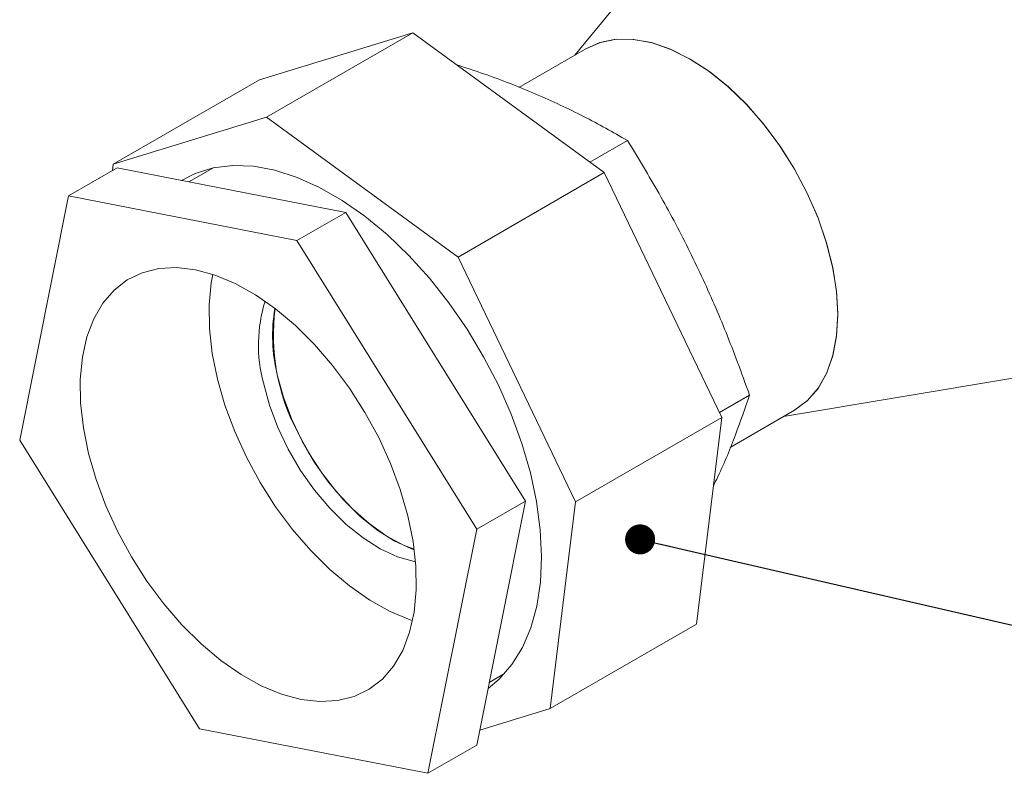
# Model space of a CAD drawing. Units: millimetres. Extents: x 0 to 1260, y 0 to 891.
# Drawn here: x 859 to 959, y 294 to 371 of the extents above; entities that cross this region are included whole.
import ezdxf

# ---------------------------------------------------------------- set-up
doc = ezdxf.new("R2010")
doc.units = ezdxf.units.MM
doc.header["$LTSCALE"] = 3
doc.dimstyles.new('SLDDIMSTYLE2', dxfattribs={"dimtxt": 0.18, "dimasz": 3.048, "dimexe": 0, "dimexo": 0.0625, "dimgap": 0, "dimtad": 0, "dimtih": 1, "dimtoh": 1, "dimdec": 0, "dimrnd": 1e-09, "dimzin": 0, "dimdsep": 46, "dimtxsty": 'Standard', "dimblk1": 'DOT', "dimblk2": 'DOT', "dimsah": 1, "dimcen": 0.09, "dimadec": 0, "dimazin": 0, "dimtfac": 3.048, "dimtdec": 0, "dimtofl": 0, "dimtmove": 0, "dimatfit": 3, "dimldrblk": 'DOT', "dimfxl": 0, "dimfrac": 2, "dimtolj": 1, "dimtzin": 0, "dimarcsym": 0})

# ---------------------------------------------------------------- blocks, each defined once
blk = doc.blocks.new('_DOT')
at = {"color": 0, "linetype": 'ByBlock', "lineweight": -2}
blk.add_line((-0.5, 0), (-1, 0), dxfattribs=at)
at = {"color": 0, "linetype": 'ByBlock', "const_width": 0.5}
blk.add_lwpolyline([(-0.25, 0, 1), (0.25, 0, 1)], format="xyb", close=True, dxfattribs=at)

msp = doc.modelspace()

# ---------------------------------------------------------------- linework, layer by layer
at = {"color": 7, "linetype": 'Continuous', "lineweight": 15}
for p, q in [((930.684, 385.385), (915.656, 367.158)), ((883.624, 364.637), (899.202, 369.426)), ((899.202, 369.426), (884.353, 360.853)), ((899.202, 369.426), (918.656, 355.22)), ((916.787, 367.811), (909.965, 363.873)), ((883.624, 364.637), (868.775, 356.065)), ((884.353, 360.853), (868.775, 356.065)), ((903.807, 346.647), (884.353, 360.853)), ((917.183, 356.295), (920.999, 358.498)), ((864.223, 352.853), (869.173, 355.711)), ((868.775, 356.065), (868.698, 355.437)), ((892.389, 351.18), (869.173, 355.711)), ((878.88, 355.685), (876.461, 354.289)), ((918.656, 355.22), (903.807, 346.647)), ((918.656, 355.22), (930.59, 330.342)), ((864.223, 352.853), (859.269, 328.06)), ((887.439, 348.323), (864.223, 352.853)), ((887.439, 348.323), (892.389, 351.18)), ((910.65, 321.857), (892.389, 351.18)), ((905.7, 319), (887.439, 348.323)), ((915.741, 321.769), (903.807, 346.647)), ((936.854, 330.438), (960.153, 334.337)), ((930.346, 330.85), (933.413, 332.62)), ((931.45, 327.318), (937.985, 331.091)), ((930.59, 330.342), (915.741, 321.769)), ((930.59, 330.342), (928.014, 309.364)), ((859.269, 328.06), (877.53, 298.737)), ((905.696, 297.064), (910.65, 321.857)), ((905.7, 319), (910.65, 321.857)), ((913.164, 300.792), (915.741, 321.769)), ((900.746, 294.207), (905.7, 319)), ((928.014, 309.364), (913.164, 300.792)), ((906.967, 303.428), (908.528, 304.329)), ((906, 298.59), (913.164, 300.792)), ((877.53, 298.737), (900.746, 294.207)), ((900.746, 294.207), (905.696, 297.064))]:
    msp.add_line(p, q, dxfattribs=at)
at = {"color": 7, "linetype": 'Continuous', "lineweight": 15, "flags": 128}
for points in [[(927.386, 366.762), (925.429, 367.743), (923.506, 368.412), (921.649, 368.756), (919.89, 368.769), (918.26, 368.453), (916.787, 367.811)], [(937.985, 331.091), (938.029, 331.117), (939.316, 332.082), (940.399, 333.345), (941.259, 334.884), (941.881, 336.671), (942.256, 338.678), (942.376, 340.869), (942.24, 343.206), (941.849, 345.651), (941.211, 348.16), (940.337, 350.692), (939.241, 353.202), (937.942, 355.648), (936.462, 357.988), (934.827, 360.182), (933.065, 362.192), (931.206, 363.985), (929.281, 365.529), (927.324, 366.797), (925.368, 367.769), (923.446, 368.427), (921.592, 368.761), (919.837, 368.764), (918.211, 368.437), (916.787, 367.811)], [(937.985, 331.091), (937.986, 331.091), (939.279, 332.047), (940.368, 333.301), (941.235, 334.831), (941.866, 336.612), (942.248, 338.612), (942.376, 340.797), (942.248, 343.131), (941.866, 345.572), (941.235, 348.08), (940.368, 350.612), (939.279, 353.123), (937.986, 355.572), (936.511, 357.916), (934.881, 360.115), (933.122, 362.132), (931.266, 363.932), (929.342, 365.484), (927.386, 366.762)], [(875.716, 354.434), (877.107, 355.135), (878.94, 355.698), (880.913, 355.942), (883.005, 355.863), (885.189, 355.462), (887.442, 354.744), (889.736, 353.718), (892.044, 352.396), (894.34, 350.792), (896.596, 348.926), (898.787, 346.82), (900.885, 344.498), (902.868, 341.988), (904.711, 339.319), (906.392, 336.522), (907.893, 333.63), (909.196, 330.678), (910.285, 327.699), (911.147, 324.728), (911.773, 321.801), (912.155, 318.952), (912.289, 316.213), (912.172, 313.618), (911.807, 311.197), (911.198, 308.977), (910.352, 306.986), (909.278, 305.246), (907.99, 303.778), (906.849, 302.834)], [(866.272, 326.694), (867.037, 324.041), (868.027, 321.38), (869.228, 318.751), (870.623, 316.192), (872.19, 313.74), (873.907, 311.43), (875.75, 309.297), (877.69, 307.371), (879.701, 305.681), (881.752, 304.252), (883.814, 303.103), (885.856, 302.252), (887.849, 301.712), (889.764, 301.49), (891.573, 301.589), (893.25, 302.008), (894.769, 302.741), (896.109, 303.777), (897.251, 305.101), (898.177, 306.694), (898.874, 308.532), (899.333, 310.589), (899.545, 312.835), (899.509, 315.237), (899.225, 317.76), (898.696, 320.366), (897.931, 323.019), (896.941, 325.68), (895.74, 328.309), (894.346, 330.868), (892.779, 333.32), (891.062, 335.63), (889.219, 337.763), (887.279, 339.689), (885.268, 341.379), (883.217, 342.808), (881.155, 343.957), (879.113, 344.808), (877.119, 345.348), (875.204, 345.57), (873.395, 345.471), (871.719, 345.052), (870.2, 344.319), (868.86, 343.283), (867.718, 341.959), (866.792, 340.366), (866.095, 338.528), (865.636, 336.471), (865.423, 334.225), (865.46, 331.823), (865.744, 329.3), (866.272, 326.694)], [(899.175, 309.724), (898.938, 309.804), (896.895, 310.655), (894.833, 311.803), (892.782, 313.233), (890.772, 314.923), (888.831, 316.849), (886.989, 318.982), (885.271, 321.291), (883.704, 323.744), (882.31, 326.303), (881.109, 328.932), (880.119, 331.593), (879.354, 334.245), (878.825, 336.852), (878.541, 339.375), (878.505, 341.777), (878.718, 344.022), (878.875, 344.887)], [(885.439, 334.676), (886.052, 332.424), (886.898, 330.16), (887.958, 327.933), (889.211, 325.791), (890.629, 323.778), (892.183, 321.939), (893.839, 320.312), (895.562, 318.933), (897.315, 317.829), (899.061, 317.025), (899.345, 316.923)], [(884.025, 333.86), (884.638, 331.607), (885.484, 329.343), (886.544, 327.117), (887.797, 324.974), (889.215, 322.962), (890.769, 321.123), (892.425, 319.496), (894.148, 318.116), (895.901, 317.013), (897.647, 316.209), (899.349, 315.722), (899.475, 315.698)], [(899.34, 316.958), (898.246, 317.396), (896.496, 318.34), (894.757, 319.573), (893.065, 321.069), (891.456, 322.795), (889.965, 324.716), (888.623, 326.79), (887.46, 328.972)]]:
    msp.add_lwpolyline(points, dxfattribs=at)
at = {"color": 7, "linetype": 'Continuous', "lineweight": 15}
for centre, radius, start, end in [((898.574, 337.707), 15.049, 162.78891, 194.8111), ((901.478, 338.641), 16.521, 170.26435, 193.88503), ((905.792, 338.691), 20.749, 172.45983, 207.93116)]:
    msp.add_arc(centre, radius, start, end, dxfattribs=at)
for points, knots in [([(920.999, 358.498), (919.539, 359.323), (916.614, 360.974), (911.74, 363.235), (907.4, 364.963), (904.589, 365.868), (903.667, 366.165)], [0, 0, 0, 0, 0.2840875, 0.5693289, 0.8587836, 1, 1, 1, 1]), ([(933.413, 332.62), (933.001, 333.766), (931.883, 336.877), (929.866, 341.882), (927.221, 347.578), (924.266, 353.134), (922.089, 356.708), (920.999, 358.498)], [0, 0, 0, 0, 0.1262102, 0.342552, 0.559706, 0.7794604, 1, 1, 1, 1]), ([(929.737, 323.394), (929.891, 323.709), (930.781, 325.519), (932.038, 328.622), (932.954, 331.286), (933.413, 332.62)], [0, 0, 0, 0, 0.0949308, 0.5463459, 1, 1, 1, 1])]:
    msp.add_open_spline(points, degree=3, knots=knots, dxfattribs=at)

# ---------------------------------------------------------------- leaders
at = {"color": 7, "linetype": 'Continuous', "lineweight": 0}
msp.add_leader([(922.297, 317.967), (1021.29, 295.125)], dimstyle='SLDDIMSTYLE2', dxfattribs=at)

doc.saveas('drawing.dxf')
